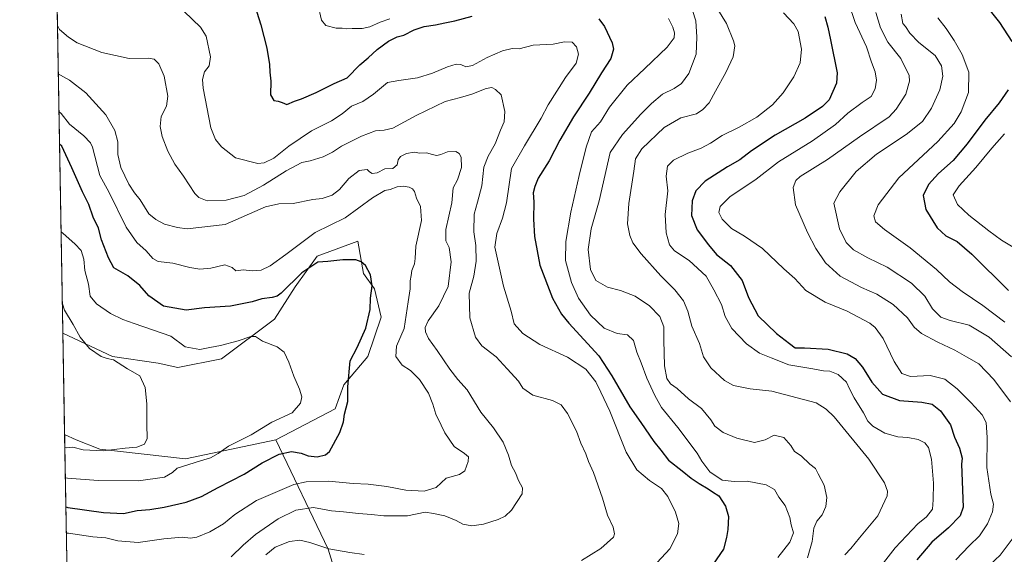
# Model space of a CAD drawing. Units: metres. Extents: x 621457 to 624934, y 4708673 to 4711047.
# Drawn here: x 621457 to 621918, y 4709724 to 4709975 of the extents above; entities that cross this region are included whole.
import ezdxf

# ---------------------------------------------------------------- set-up
doc = ezdxf.new("R2010")
doc.units = ezdxf.units.M
doc.header["$MEASUREMENT"] = 0
for name, color, linetype, lineweight in [('Arbolado forestal CxS', 92, 'Continuous', 0), ('Comarca CxS', 21, 'Continuous', 0), ('Comunidad Autónoma CxS', 142, 'Continuous', 0), ('Cultivos herbáceos CxS', 92, 'Continuous', 0), ('Curva de nivel maestra', 30, 'Continuous', 30), ('Curva de nivel normal', 30, 'Continuous', 0), ('Matorral CxS', 135, 'Continuous', 0), ('Municipio CxS', 4, 'Continuous', 0), ('Provincia CxS', 1, 'Continuous', 0)]:
    doc.layers.add(name, color=color, linetype=linetype, lineweight=lineweight)

msp = doc.modelspace()

# ---------------------------------------------------------------- linework, layer by layer
at = {"layer": 'Arbolado forestal CxS', "color": 92, "linetype": 'Continuous', "lineweight": 0, "extrusion": (0.000395462565141309, -0.02267217306208187, 0.9997428750323768), "elevation": -105824.2321674716, "flags": 128}
msp.add_lwpolyline([(703521.817807879, 4697081.330944333), (703521.8178078788, 4697334.83667229)], dxfattribs=at)
at = {"layer": 'Arbolado forestal CxS', "color": 92, "linetype": 'Continuous', "lineweight": 0}
for points in [[(621610.0116999998, 4709698.0557, 748.3451999999961), (621601.1108999997, 4709726.983899999, 739.4333999999944), (621576.6350999996, 4709778.163100001, 721.5178000000016), (621604.4345000006, 4709792.613299999, 722.5721000000049), (621608.5229000002, 4709803.8575, 723.8558000000049), (621619.7632999998, 4709817.146299999, 726.2912999999971), (621625.8945000004, 4709835.546700001, 727.078999999998), (621622.8296999997, 4709848.8347, 725.5366000000067), (621617.7198999999, 4709855.990700001, 724.7798999999941), (621615.0307, 4709871.264699999, 727.5752999999969), (621595.9637000002, 4709864.114499999, 727.1208000000044), (621585.6355, 4709849.814099999, 725.2400999999954), (621576.1019000001, 4709834.7193, 722.6533000000054), (621551.2994999997, 4709816.124500001, 719.0939000000071), (621530.8624999998, 4709812.035300001, 718.0786999999983), (621521.6668999996, 4709814.080499999, 718.0898000000017), (621500.2078999998, 4709817.146299999, 715.7614999999934), (621476.9930999996, 4709828.0845, 712.217499999999), (621472.1815, 4710103.9376, 717.2883000000003)], [(621476.9930999996, 4709828.0845, 712.217499999999), (621500.2078999998, 4709817.146299999, 715.7614999999934), (621521.6668999996, 4709814.080499999, 718.0898000000017), (621530.8624999998, 4709812.035300001, 718.0786999999983), (621551.2994999997, 4709816.124500001, 719.0939000000071), (621576.1019000001, 4709834.7193, 722.6533000000054), (621585.6355, 4709849.814099999, 725.2400999999954), (621595.9637000002, 4709864.114499999, 727.1208000000044), (621615.0307, 4709871.264699999, 727.5752999999969), (621617.7198999999, 4709855.990700001, 724.7798999999941), (621622.8296999997, 4709848.8347, 725.5366000000067), (621625.8945000004, 4709835.546700001, 727.078999999998), (621619.7632999998, 4709817.146299999, 726.2912999999971), (621608.5229000002, 4709803.8575, 723.8558000000049), (621604.4345000006, 4709792.613299999, 722.5721000000049), (621576.6350999996, 4709778.163100001, 721.5178000000016)], [(621576.6350999996, 4709778.163100001, 721.5178000000016), (621601.1108999997, 4709726.983899999, 739.4333999999944), (621610.0116999998, 4709698.0557, 748.3451999999961), (621641.1640999997, 4709680.2545, 751.6775999999954), (621686.4357000003, 4709657.518300001, 752.6055999999954)]]:
    msp.add_polyline3d(points, dxfattribs=at)
at = {"layer": 'Comarca CxS', "color": 21, "linetype": 'Continuous', "lineweight": 0, "flags": 128}
msp.add_lwpolyline([(624919.7800009387, 4708733.679982898), (623457.6037147844, 4708707.77414121), (623431.4851425837, 4708707.311390172), (621497.140000911, 4708673.039982898), (621456.7900009115, 4710986.349982871), (624295.3055468249, 4711036.674212893)], dxfattribs=at)
at = {"layer": 'Comunidad Autónoma CxS', "color": 142, "linetype": 'Continuous', "lineweight": 0, "flags": 128}
msp.add_lwpolyline([(623431.4851425837, 4708707.311390172), (621497.140000911, 4708673.039982898), (621456.7900009115, 4710986.349982871), (624295.3055468249, 4711036.674212893), (624878.2900009393, 4711047.009982872), (624887.3404488183, 4710542.390253011), (624919.7800009387, 4708733.679982898), (623457.6037147844, 4708707.77414121)], close=True, dxfattribs=at)
at = {"layer": 'Cultivos herbáceos CxS', "color": 92, "linetype": 'Continuous', "lineweight": 0, "extrusion": (-0.0001204944749169203, 0.006908325626097407, 0.9999761299741736), "elevation": 33174.34200605797, "flags": 128}
msp.add_lwpolyline([(621477.9020480245, 4709663.842050104), (621477.074408519, 4709711.292082393)], dxfattribs=at)
at = {"layer": 'Cultivos herbáceos CxS', "color": 92, "linetype": 'Continuous', "lineweight": 0}
msp.add_polyline3d([(621576.6350999996, 4709778.163100001, 721.5178000000016), (621534.3561000006, 4709769.262900001, 718.5509000000021), (621494.3032999998, 4709773.713099999, 714.1873999999953), (621483.1775000002, 4709778.163100001, 712.9844000000013), (621477.8207, 4709780.635600001, 712.5454000000027), (621476.9930999996, 4709828.0845, 712.217499999999), (621500.2078999998, 4709817.146299999, 715.7614999999934), (621521.6668999996, 4709814.080499999, 718.0898000000017), (621530.8624999998, 4709812.035300001, 718.0786999999983), (621551.2994999997, 4709816.124500001, 719.0939000000071), (621576.1019000001, 4709834.7193, 722.6533000000054), (621585.6355, 4709849.814099999, 725.2400999999954), (621595.9637000002, 4709864.114499999, 727.1208000000044), (621615.0307, 4709871.264699999, 727.5752999999969), (621617.7198999999, 4709855.990700001, 724.7798999999941), (621622.8296999997, 4709848.8347, 725.5366000000067), (621625.8945000004, 4709835.546700001, 727.078999999998), (621619.7632999998, 4709817.146299999, 726.2912999999971), (621608.5229000002, 4709803.8575, 723.8558000000049), (621604.4345000006, 4709792.613299999, 722.5721000000049)], close=True, dxfattribs=at)
for points in [[(621476.9930999996, 4709828.0845, 712.217499999999), (621500.2078999998, 4709817.146299999, 715.7614999999934), (621521.6668999996, 4709814.080499999, 718.0898000000017), (621530.8624999998, 4709812.035300001, 718.0786999999983), (621551.2994999997, 4709816.124500001, 719.0939000000071), (621576.1019000001, 4709834.7193, 722.6533000000054), (621585.6355, 4709849.814099999, 725.2400999999954), (621595.9637000002, 4709864.114499999, 727.1208000000044), (621615.0307, 4709871.264699999, 727.5752999999969), (621617.7198999999, 4709855.990700001, 724.7798999999941), (621622.8296999997, 4709848.8347, 725.5366000000067), (621625.8945000004, 4709835.546700001, 727.078999999998), (621619.7632999998, 4709817.146299999, 726.2912999999971), (621608.5229000002, 4709803.8575, 723.8558000000049), (621604.4345000006, 4709792.613299999, 722.5721000000049), (621576.6350999996, 4709778.163100001, 721.5178000000016)], [(621477.8207, 4709780.635600001, 712.5454000000027), (621483.1775000002, 4709778.163100001, 712.9844000000013), (621494.3032999998, 4709773.713099999, 714.1873999999953), (621534.3561000006, 4709769.262900001, 718.5509000000021), (621576.6350999996, 4709778.163100001, 721.5178000000016)]]:
    msp.add_polyline3d(points, dxfattribs=at)
at = {"layer": 'Curva de nivel maestra', "color": 30, "linetype": 'Continuous', "lineweight": 30, "flags": 128}
for points, elevation in [([(621566.8600000005, 4709981.520099999), (621569.6799999997, 4709972.600099999), (621572.4000000004, 4709961.5701), (621573.75, 4709954.030099999), (621573.8700000001, 4709950.460100001), (621574.3899999997, 4709946.130100001), (621574.2000000002, 4709939.800100001), (621575.6500000004, 4709937.0801), (621577.7999999998, 4709936.8201), (621579.6900000004, 4709936.1801), (621581.8600000005, 4709935.290100001), (621585.3300000001, 4709936.7501), (621588.6399999997, 4709937.840100001), (621595.6100000005, 4709940.8101), (621604.0099999999, 4709945.050100001), (621610.0300000003, 4709947.720100001), (621615.9600000001, 4709953.7501), (621619.9199999999, 4709957.1801), (621624.0599999996, 4709961.030099999), (621629.3799999999, 4709964.940099999), (621633.4400000004, 4709966.870100001), (621636.6200000001, 4709967.720100001), (621641.4400000004, 4709970.1601), (621646.04, 4709971.800100001), (621651.3799999999, 4709972.550100001), (621655.7100000001, 4709973.5601), (621660.4000000004, 4709974.440099999), (621668.4800000006, 4709976.600099999)], 750), ([(621907.9500000002, 4709982.8201), (621915.3600000005, 4709973.720100001), (621921.0899999999, 4709964.8201)], 800), ([(621727.8799999999, 4709975.340100001), (621730.4500000002, 4709971.850099999), (621734.1200000001, 4709964.200099999), (621734.6200000001, 4709961.2401), (621733.4299999997, 4709956.8201), (621729.0999999996, 4709950.1501), (621723.2400000002, 4709940.5701), (621715.9400000004, 4709929.420100001), (621709.5800000001, 4709918.5801), (621704.5800000001, 4709908.860099999), (621699.4800000006, 4709900.6601), (621697.9199999999, 4709896.790100001), (621697.0800000001, 4709893.8201), (621697.3600000005, 4709889.6601), (621697.2300000006, 4709881.470100001), (621697.7599999999, 4709873.3301), (621700.25, 4709859.9101), (621706.1299999999, 4709844.440099999), (621710.3799999999, 4709836.960100001), (621713.7100000001, 4709832.8301), (621727.8600000005, 4709817.5001), (621733.9100000003, 4709808.1601), (621742.2599999999, 4709793.620100001), (621747.4199999999, 4709786.210100001), (621753.6200000001, 4709777.420100001), (621756.8200000003, 4709773.290100001), (621760.3799999999, 4709768.590100001), (621766.8600000005, 4709763.610099999), (621770.9800000006, 4709760.190099999), (621774.7999999998, 4709757.610099999), (621779.04, 4709755.1801), (621781.0300000003, 4709753.8201), (621783.9100000003, 4709751.970100001), (621787.1299999999, 4709747.0601), (621788.5099999999, 4709742.2401), (621788.2100000001, 4709736.1601), (621787.5800000001, 4709732.370100001), (621786.1500000004, 4709726.870100001), (621779.5700000003, 4709717.3301)], 750), ([(621833.5300000003, 4709976.4001), (621834.9900000002, 4709971.420100001), (621836.1900000004, 4709965.5001), (621839.3700000001, 4709950.0701), (621839.0999999996, 4709945.220100001), (621835.5700000003, 4709937.4901), (621832.5099999999, 4709934.350099999), (621824.4500000002, 4709928.8201), (621810.29, 4709920.8201), (621799.1900000004, 4709913.5101), (621793.7400000002, 4709909.3301), (621788.0300000003, 4709906.100099999), (621777.5899999999, 4709899.300100001), (621773.2100000001, 4709894.7601), (621771.54, 4709890.1601), (621771.2300000006, 4709883.1601), (621773.7599999999, 4709876.5001), (621779.1699999999, 4709869.540100001), (621782.9500000002, 4709864.9001), (621789.3799999999, 4709859.7401), (621794.9000000004, 4709852.710100001), (621797.9199999999, 4709844.7501), (621802.4199999999, 4709836.280099999), (621810.9900000002, 4709828.0001), (621817.1200000001, 4709823.220100001), (621819.6299999999, 4709821.2401), (621824, 4709821.1801), (621835.1900000004, 4709820.6601), (621844.0199999996, 4709818.440099999), (621847.8200000003, 4709816.190099999), (621851.25, 4709812.100099999), (621855.5800000001, 4709805.1601), (621860.5899999999, 4709799.600099999), (621868.5800000001, 4709796.5601), (621879.0099999999, 4709795.7501), (621883.8099999996, 4709794.860099999), (621887.7599999999, 4709791.710100001), (621892.3499999996, 4709785.1601), (621894.2199999997, 4709779.3101), (621896.5700000003, 4709774.2301), (621897.9000000004, 4709769.4901), (621897.5499999998, 4709766.700099999), (621898.3499999996, 4709746.5801), (621896.8499999996, 4709742.600099999), (621891.3899999997, 4709736.860099999), (621883.7000000002, 4709730.170100001), (621876.6900000004, 4709721.9001)], 775.0000000000001), ([(621919.3600000005, 4709942.120100001), (621915.2199999997, 4709936.0601), (621908.4800000006, 4709927.9001), (621900.2599999999, 4709916.8301), (621893.6299999999, 4709908.9901), (621886.8300000001, 4709902.9801), (621882.0300000003, 4709897.800100001), (621879.6200000001, 4709892.6601), (621880.8300000001, 4709886.0701), (621886.1699999999, 4709877.450099999), (621890.2599999999, 4709873.640100001), (621895.5, 4709871.0001), (621902.4199999999, 4709865.0701), (621919.5300000003, 4709848.110099999)], 800), ([(621478.4132000003, 4709746.666300001), (621479.3899999997, 4709746.390100001), (621496.04, 4709744.130100001), (621505.3899999997, 4709743.610099999), (621511.7199999997, 4709744.960100001), (621517.6200000001, 4709745.5001), (621524.3300000001, 4709746.540100001), (621534.7000000002, 4709748.890100001), (621541.8099999996, 4709751.540100001), (621549.6200000001, 4709755.8101), (621561.9000000004, 4709762.120100001), (621570.2100000001, 4709767.370100001), (621578.2599999999, 4709771.470100001), (621583.9400000004, 4709772.7401), (621588.4800000006, 4709771.940099999), (621591.7300000006, 4709770.700099999), (621596.0499999998, 4709770.1601), (621599.8600000005, 4709771.0801), (621601.8300000001, 4709772.6801), (621606.6200000001, 4709781.5001), (621608.3099999996, 4709786.610099999), (621608.8200000003, 4709790.140100001), (621610.3200000003, 4709796.040100001), (621610.4100000003, 4709803.020099999), (621611.4100000003, 4709815.1601), (621614.6500000004, 4709821.420100001), (621618.7699999996, 4709830.420100001), (621620.75, 4709839.200099999), (621621.0300000003, 4709844.4301), (621621.7400000002, 4709850.3201), (621621.0099999999, 4709855.420100001), (621618.6699999999, 4709859.770099999), (621616.6600000003, 4709861.4801), (621614.0300000003, 4709862.390100001), (621608.0300000003, 4709862.4901), (621600.9299999997, 4709861.720100001), (621596.3899999997, 4709861.340100001), (621588.8899999997, 4709856.3201), (621579.1799999997, 4709846.840100001), (621577.3499999996, 4709845.390100001), (621575, 4709844.870100001), (621570.0499999998, 4709844.170100001), (621565.6100000005, 4709842.860099999), (621555.3799999999, 4709840.7401), (621543.3300000001, 4709840.0001), (621534.6200000001, 4709838.880100001), (621524.1299999999, 4709840.800100001), (621517.2100000001, 4709845.6601), (621512.9800000006, 4709850.420100001), (621507.4299999997, 4709854.9001), (621500.8700000001, 4709858.7401), (621498.3300000001, 4709863.350099999), (621495.1200000001, 4709871.780099999), (621493.6399999997, 4709877.300100001), (621491.2000000002, 4709882.380100001), (621489.1399999997, 4709888.370100001), (621486.1500000004, 4709894.360099999), (621481.2599999999, 4709905.5001), (621476.4400000004, 4709915.6501), (621475.4495000001, 4709916.5823)], 725)]:
    msp.add_lwpolyline(points, dxfattribs=dict(at, elevation=elevation))
at = {"layer": 'Curva de nivel normal', "color": 30, "linetype": 'Continuous', "lineweight": 0, "flags": 128}
for points, elevation in [([(621776.9800000006, 4709990.530099999), (621787.54, 4709973.210100001), (621790.8399999999, 4709965.0101), (621791.54, 4709962.7601), (621790.75, 4709957.5801), (621787.3200000003, 4709950.1801), (621782.3700000001, 4709941.540100001), (621779.4500000002, 4709935.950099999), (621776.54, 4709932.940099999), (621773.4600000001, 4709930.880100001), (621766.2000000002, 4709928.950099999), (621758.3700000001, 4709924.4801), (621747.8799999999, 4709914.440099999), (621744.9299999997, 4709909.840100001), (621744.1900000004, 4709904.0001), (621741.7999999998, 4709888.8301), (621741.2699999996, 4709879.2601), (621742.2599999999, 4709873.8301), (621743.6900000004, 4709870.420100001), (621747.5999999996, 4709865.270099999), (621756.7699999996, 4709855.0101), (621763.4000000004, 4709848.340100001), (621767.4699999997, 4709843.210100001), (621769.4400000004, 4709838.360099999), (621771.29, 4709831.450099999), (621774.8799999999, 4709823.190099999), (621776.8600000005, 4709817.040100001), (621780.1799999997, 4709811.840100001), (621786.6200000001, 4709805.960100001), (621790.8399999999, 4709803.640100001), (621798.6799999997, 4709801.9801), (621808.7300000006, 4709800.870100001), (621829.5099999999, 4709795.440099999), (621834.2699999996, 4709792.550100001), (621837.8799999999, 4709788.840100001), (621854.2000000002, 4709769.140100001), (621861.5499999998, 4709758.020099999), (621862.9100000003, 4709754.0701), (621862.7999999998, 4709751.9101), (621858.4400000004, 4709742.5101), (621849.7800000003, 4709732.170100001), (621845.79, 4709727.170100001), (621843.0099999999, 4709724.270099999)], 765), ([(621533.7199999997, 4709978.850099999), (621541.4800000006, 4709971.470100001), (621543.9800000006, 4709967.200099999), (621546.0300000003, 4709957.5601), (621545.4199999999, 4709953.360099999), (621543.2199999997, 4709950.5601), (621542.4000000004, 4709946.940099999), (621542.7100000001, 4709942.9301), (621546.2300000006, 4709924.3301), (621548.3700000001, 4709918.800100001), (621551.25, 4709915.350099999), (621557.8399999999, 4709910.270099999), (621568.3099999996, 4709907.550100001), (621571.1600000003, 4709907.860099999), (621575.6600000003, 4709910.0601), (621582.7100000001, 4709915.6801), (621593.3799999999, 4709922.970100001), (621602.7100000001, 4709927.640100001), (621607.7199999997, 4709930.890100001), (621612.0999999996, 4709934.420100001), (621617.3899999997, 4709936.720100001), (621622.3799999999, 4709940.020099999), (621628.9299999997, 4709945.4901), (621634.2699999996, 4709946.550100001), (621642.9299999997, 4709947.780099999), (621650.04, 4709949.880100001), (621656.9800000006, 4709952.9001), (621661, 4709954.200099999), (621663.1900000004, 4709953.960100001), (621665.5099999999, 4709952.940099999), (621668.6900000004, 4709953.530099999), (621675.6200000001, 4709957.3201), (621682.7000000002, 4709960.450099999), (621687.29, 4709961.460100001), (621690.4800000006, 4709961.370100001), (621697.1399999997, 4709962.9801), (621706.4800000006, 4709963.5701), (621711.7000000002, 4709964.6601), (621715.3200000003, 4709964.5001), (621717.2999999998, 4709962.290100001), (621718.2999999998, 4709958.850099999), (621717.1699999999, 4709954.640100001), (621712.1500000004, 4709947.860099999), (621704.1200000001, 4709935.1501), (621700.7699999996, 4709928.8201), (621693.0300000003, 4709915.840100001), (621686.9100000003, 4709905.300100001), (621684.6399999997, 4709889.110099999), (621682.7699999996, 4709882.0101), (621680.0800000001, 4709874.8301), (621679.1799999997, 4709868.440099999), (621683.2599999999, 4709850.170100001), (621686.8499999996, 4709838.4801), (621688.2100000001, 4709832.550100001), (621692.1799999997, 4709827.9901), (621700.2000000002, 4709822.720100001), (621713.1399999997, 4709816.9301), (621721.75, 4709811.2301), (621726.3600000005, 4709805.2601), (621728.7000000002, 4709800.520099999), (621732.8899999997, 4709791.5801), (621740.5499999998, 4709772.360099999), (621745.5999999996, 4709764.0701), (621751.5899999999, 4709759.0601), (621757.1200000001, 4709755.2601), (621760.1600000003, 4709751.630100001), (621763.7300000006, 4709744.200099999), (621765.3200000003, 4709738.9001), (621764.5800000001, 4709734.1601), (621761.1200000001, 4709727.120100001), (621755.0599999996, 4709720.630100001)], 745), ([(621596.3200000003, 4709982.2501), (621598.0300000003, 4709974.8101), (621600.1200000001, 4709972.2301), (621604.8700000001, 4709971.040100001), (621607.6900000004, 4709970.9801), (621609.7199999997, 4709970.6501), (621612.4000000004, 4709970.790100001), (621617.0199999996, 4709970.800100001), (621620.7000000002, 4709971.6801), (621625.4699999997, 4709973.7401), (621630.0199999996, 4709975.450099999)], 755), ([(621771.5899999999, 4709979.300100001), (621773.2199999997, 4709974.460100001), (621773.6900000004, 4709966.8301), (621773.4199999999, 4709958.8201), (621769.9400000004, 4709949.7401), (621766.5599999996, 4709945.110099999), (621763.0199999996, 4709942.800100001), (621757.6600000003, 4709940.1501), (621752.4000000004, 4709935.7401), (621747.54, 4709930.720100001), (621738.9699999997, 4709921.2601), (621733.2000000002, 4709912.8201), (621727.9800000006, 4709890.1601), (621724.1699999999, 4709876.960100001), (621722.8899999997, 4709867.340100001), (621723.9100000003, 4709857.940099999), (621726.4400000004, 4709852.8101), (621731.9199999999, 4709849.620100001), (621737.9199999999, 4709848.0801), (621744.75, 4709845.4301), (621751.5599999996, 4709840.840100001), (621756.29, 4709835.880100001), (621758.2400000002, 4709831.0101), (621758.25, 4709824.8301), (621758.54, 4709812.780099999), (621759.7199999997, 4709806.870100001), (621761.3600000005, 4709804.440099999), (621764.4199999999, 4709802.2501), (621769.8099999996, 4709797.4101), (621775.8399999999, 4709792.8201), (621780.1600000003, 4709787.5601), (621782.1699999999, 4709784.5601), (621786.0199999996, 4709781.5701), (621792.3700000001, 4709778.870100001), (621800.7000000002, 4709776.840100001), (621805.7199999997, 4709778.090100001), (621809.9199999999, 4709780.2401), (621814.3899999997, 4709779.200099999), (621817.6299999999, 4709775.450099999), (621819.4600000001, 4709772.610099999), (621822.5199999996, 4709770.6801), (621826.5800000001, 4709766.7301), (621829.25, 4709764.700099999), (621830.4800000006, 4709762.170100001), (621833.25, 4709756.840100001), (621834.5800000001, 4709751.170100001), (621834.1200000001, 4709746.840100001), (621832.3600000005, 4709743.050100001), (621829.9000000004, 4709740.090100001), (621828.4100000003, 4709736.6801), (621827.7199999997, 4709730.4901), (621825.4800000006, 4709722.800100001)], 760), ([(621844.7100000001, 4709982.840100001), (621847.8499999996, 4709973.6501), (621853.04, 4709962.2501), (621855.3600000005, 4709955.140100001), (621857.0700000003, 4709950.5801), (621857.6900000004, 4709946.700099999), (621857.1299999999, 4709942.5601), (621855.29, 4709939.0601), (621851.0199999996, 4709936.100099999), (621844.3600000005, 4709931.120100001), (621838.6200000001, 4709925.880100001), (621827.7400000002, 4709918.210100001), (621811.8399999999, 4709908.3301), (621801.4299999997, 4709900.280099999), (621789.1699999999, 4709891.920100001), (621784.5800000001, 4709887.5101), (621783.9000000004, 4709884.690099999), (621785.4600000001, 4709881.5801), (621789.9000000004, 4709877.170100001), (621796.0499999998, 4709873.610099999), (621804.4299999997, 4709867.720100001), (621814.3200000003, 4709858.290100001), (621819.4800000006, 4709853.770099999), (621824.6399999997, 4709848.140100001), (621833.6799999997, 4709842.670100001), (621843.9699999997, 4709838.360099999), (621854.5700000003, 4709832.840100001), (621857.1100000005, 4709830.800100001), (621860.9500000002, 4709825.610099999), (621865.9800000006, 4709814.890100001), (621869.5499999998, 4709809.2501), (621873.7199999997, 4709807.8301), (621882.8399999999, 4709808.3101), (621889.7199999997, 4709806.530099999), (621895.5499999998, 4709802.020099999), (621902.04, 4709795.520099999), (621907.2100000001, 4709789.780099999), (621909.0300000003, 4709786.210100001), (621909.5, 4709779.170100001), (621909.3300000001, 4709765.170100001), (621911.2199999997, 4709752.700099999), (621912.5499999998, 4709747.950099999), (621912.1100000005, 4709744.370100001), (621909.7199999997, 4709738.840100001), (621905.8899999997, 4709733.170100001), (621901.0899999999, 4709728.5101), (621894.8399999999, 4709721.9101)], 780), ([(621760.4199999999, 4709975.540100001), (621762.3799999999, 4709971.5001), (621763.2999999998, 4709968.7501), (621763.1399999997, 4709966.4301), (621759.7400000002, 4709962.110099999), (621749.4100000003, 4709952.090100001), (621741.1100000005, 4709944.2401), (621732.8700000001, 4709933.920100001), (621728.6200000001, 4709927.1501), (621724.4000000004, 4709922.4901), (621721.9500000002, 4709915.1801), (621718.6100000005, 4709901.9801), (621714.7100000001, 4709884.8301), (621712.3099999996, 4709871.120100001), (621712.2000000002, 4709862.100099999), (621714.9500000002, 4709851.8201), (621718.3200000003, 4709844.450099999), (621723.8499999996, 4709836.5801), (621730.3600000005, 4709830.4001), (621736.3499999996, 4709827.960100001), (621741.2699999996, 4709827.300100001), (621744.0700000003, 4709824.720100001), (621745.5999999996, 4709819.270099999), (621747.6500000004, 4709814.2601), (621750.2100000001, 4709807.0801), (621754.0599999996, 4709798.960100001), (621757.2000000002, 4709793.3301), (621764.8399999999, 4709783.9801), (621773.79, 4709771.9301), (621775.9800000006, 4709768.170100001), (621779.7999999998, 4709763.100099999), (621785.5800000001, 4709759.2601), (621791.1799999997, 4709758.600099999), (621797.2699999996, 4709758.7601), (621806.1900000004, 4709757.0601), (621810.0800000001, 4709754.9101), (621812.0999999996, 4709751.2601), (621814.9500000002, 4709747.440099999), (621817.25, 4709741.7401), (621817.8499999996, 4709738.340100001), (621818.8600000005, 4709734.610099999), (621817.2599999999, 4709730.120100001), (621811.5899999999, 4709722.950099999)], 755), ([(621857.7699999996, 4709716.340100001), (621866.5, 4709727.5601), (621877.1100000005, 4709738.840100001), (621881.2400000002, 4709742.0801), (621884, 4709745.590100001), (621884.2999999998, 4709749.960100001), (621884.3700000001, 4709757.890100001), (621883.4800000006, 4709769.0701), (621882.0899999999, 4709774.4801), (621880.3200000003, 4709776.770099999), (621877.25, 4709778.3201), (621872.4699999997, 4709779.220100001), (621867.7699999996, 4709779.5801), (621861.6200000001, 4709781.1801), (621856.0099999999, 4709784.470100001), (621853.6799999997, 4709786.9101), (621851.7300000006, 4709790.720100001), (621847.3399999999, 4709797.860099999), (621845.1799999997, 4709802.040100001), (621843.7800000003, 4709805.110099999), (621839.8200000003, 4709808.710100001), (621835.9299999997, 4709810.280099999), (621832.9800000006, 4709810.470100001), (621827.9299999997, 4709811.3201), (621816.7400000002, 4709813.300100001), (621808.4500000002, 4709816.600099999), (621803, 4709818.800100001), (621796.9100000003, 4709823.120100001), (621790.1299999999, 4709830.2501), (621786.9600000001, 4709835.840100001), (621785.2300000006, 4709841.460100001), (621781.5700000003, 4709848.460100001), (621777.9800000006, 4709854.880100001), (621770.0800000001, 4709862.210100001), (621763.1600000003, 4709866.7501), (621760.8600000005, 4709869.5601), (621759.3799999999, 4709875.1601), (621758.8399999999, 4709883.690099999), (621760.0599999996, 4709894.7601), (621759.2599999999, 4709901.690099999), (621759.9500000002, 4709906.340100001), (621762.7199999997, 4709909.2301), (621769.4600000001, 4709912.460100001), (621775.7699999996, 4709914.8101), (621780.1399999997, 4709917.1501), (621785.4699999997, 4709920.7601), (621793.5499999998, 4709924.600099999), (621801.7000000002, 4709929.2401), (621809.0199999996, 4709935.090100001), (621814.0199999996, 4709940.640100001), (621819.1500000004, 4709948.1601), (621822.0999999996, 4709954.690099999), (621822.6799999997, 4709961.1501), (621821.0700000003, 4709969.390100001), (621819.0499999998, 4709973.110099999), (621814.1799999997, 4709978.140100001)], 770), ([(621920.4699999997, 4709795.870100001), (621912.6799999997, 4709806.470100001), (621905.6600000003, 4709813.800100001), (621899.9199999999, 4709817.0601), (621894.3600000005, 4709820.1601), (621886.4600000001, 4709823.860099999), (621878.7699999996, 4709827.940099999), (621875.3700000001, 4709830.860099999), (621872.2800000003, 4709835.270099999), (621865.5899999999, 4709841.460100001), (621857.9900000002, 4709846.300100001), (621850.7400000002, 4709849.550100001), (621840.7000000002, 4709854.840100001), (621833.8799999999, 4709861.020099999), (621829.3499999996, 4709867.8201), (621825.4000000004, 4709875.210100001), (621819.9100000003, 4709888.2401), (621818.7599999999, 4709896.3301), (621820.0499999998, 4709899.670100001), (621822.0800000001, 4709901.4901), (621834.8499999996, 4709909.460100001), (621849.7599999999, 4709920.050100001), (621863.6299999999, 4709929.460100001), (621867.0199999996, 4709932.9801), (621871.4800000006, 4709940.1501), (621873.1600000003, 4709946.130100001), (621873.0199999996, 4709948.8201), (621869.1600000003, 4709956.8201), (621863.1399999997, 4709964.4901), (621859.7100000001, 4709971.170100001), (621857.3799999999, 4709978.280099999)], 785), ([(621869.29, 4709977.5101), (621870.1100000005, 4709973.2401), (621871.2599999999, 4709971.8301), (621873.29, 4709968.7301), (621877.5499999998, 4709964.3101), (621885.1900000004, 4709958.200099999), (621888.1200000001, 4709953.360099999), (621888.75, 4709948.5801), (621887.4500000002, 4709942.1501), (621883.4400000004, 4709933.550100001), (621879.2800000003, 4709927.300100001), (621871.6900000004, 4709921.220100001), (621857.6900000004, 4709912.020099999), (621848.1900000004, 4709903.780099999), (621840.5700000003, 4709894.3201), (621837.8399999999, 4709888.9801), (621840.3799999999, 4709877.0601), (621843.5700000003, 4709870.540100001), (621847.0199999996, 4709867.090100001), (621853.7699999996, 4709863.3301), (621862.6900000004, 4709858.950099999), (621874.1699999999, 4709851.4901), (621880.3600000005, 4709845.5001), (621883.9900000002, 4709839.460100001), (621887.7999999998, 4709835.610099999), (621892.2199999997, 4709834.020099999), (621901.0599999996, 4709831.860099999), (621910.4299999997, 4709826.2401), (621920.9299999997, 4709817.0801)], 790), ([(621917.7800000003, 4709833.200099999), (621907.5800000001, 4709841.110099999), (621897.8200000003, 4709847.600099999), (621891.8600000005, 4709852.200099999), (621885.8600000005, 4709857.880100001), (621873.5, 4709868.120100001), (621861.5499999998, 4709876.610099999), (621857.3700000001, 4709880.2601), (621856.4800000006, 4709883.0701), (621858.5, 4709888.280099999), (621868.29, 4709900.880100001), (621886.5, 4709917.940099999), (621894.1600000003, 4709926.4001), (621897.4000000004, 4709931.8201), (621900.8300000001, 4709940.790100001), (621900.9100000003, 4709950.390100001), (621897.8600000005, 4709958.6501), (621894.1399999997, 4709965.270099999), (621890.3300000001, 4709970.920100001), (621886.4699999997, 4709975.9101)], 795), ([(621474.4773000004, 4709972.314900001), (621475.4800000006, 4709970.370100001), (621479.6299999999, 4709966.7301), (621483.7199999997, 4709964.200099999), (621495.29, 4709959.630100001), (621508.0999999996, 4709956.8101), (621516.8899999997, 4709956.880100001), (621519.7699999996, 4709956.540100001), (621521.8700000001, 4709954.300100001), (621524.3600000005, 4709948.460100001), (621526.0899999999, 4709939.1601), (621525.4400000004, 4709934.420100001), (621523.0599999996, 4709929.670100001), (621522.5599999996, 4709924.950099999), (621523.5, 4709920.210100001), (621526.0999999996, 4709913.370100001), (621529.4100000003, 4709907.210100001), (621533.5099999999, 4709901.700099999), (621538.8300000001, 4709893.4901), (621540.5599999996, 4709891.720100001), (621544.5999999996, 4709890.120100001), (621553.3899999997, 4709890.360099999), (621561.8399999999, 4709892.5801), (621570.9600000001, 4709897.380100001), (621581.54, 4709904.140100001), (621588.7699999996, 4709908.0601), (621592.6699999999, 4709908.920100001), (621598.8799999999, 4709910.7601), (621603.1900000004, 4709912.850099999), (621607.4600000001, 4709915.640100001), (621616.7400000002, 4709920.350099999), (621623.3799999999, 4709922.870100001), (621627.3799999999, 4709923.280099999), (621631.3799999999, 4709924.090100001), (621642.3799999999, 4709930.0101), (621655.9800000006, 4709936.6801), (621663.1399999997, 4709938.5701), (621668.4100000003, 4709940.0601), (621675.0700000003, 4709942.7501), (621677.7100000001, 4709943.2301), (621679.4600000001, 4709942.340100001), (621682.1200000001, 4709939.800100001), (621683.8799999999, 4709931.940099999), (621683.5499999998, 4709927.0801), (621681.7300000006, 4709923.190099999), (621679.3600000005, 4709916.780099999), (621675.9800000006, 4709911.110099999), (621674, 4709905.870100001), (621672.9900000002, 4709897.170100001), (621671.04, 4709889.5001), (621669.4199999999, 4709883.8301), (621669.3499999996, 4709875.640100001), (621670.3099999996, 4709869.200099999), (621670.4100000003, 4709861.9001), (621669.25, 4709854.8101), (621667.2100000001, 4709846.840100001), (621667.4100000003, 4709835.3301), (621670.04, 4709826.1601), (621673.1299999999, 4709822.1601), (621679.7599999999, 4709816.950099999), (621684.9600000001, 4709811.3201), (621690.2800000003, 4709805.590100001), (621692.2000000002, 4709802.360099999), (621697, 4709799.020099999), (621706.0999999996, 4709796.520099999), (621710.1500000004, 4709794.5801), (621713.1399999997, 4709790.530099999), (621717.3200000003, 4709782.2401), (621719.3600000005, 4709776.630100001), (621721.6799999997, 4709771.600099999), (621723, 4709767.960100001), (621725.3200000003, 4709762.7501), (621729.4600000001, 4709750.770099999), (621731.9299999997, 4709742.9001), (621734.5, 4709737.170100001), (621735.1799999997, 4709734.110099999), (621734.6900000004, 4709732.600099999), (621728.8300000001, 4709727.200099999), (621719.75, 4709721.540100001)], 740), ([(621474.8766000001, 4709949.424799999), (621475.8499999996, 4709949.0601), (621480.1500000004, 4709946.6601), (621487.6699999999, 4709940.780099999), (621497.1200000001, 4709930.3201), (621501.2999999998, 4709923.0701), (621502.6600000003, 4709917.7601), (621502.6600000003, 4709911.7601), (621504.0999999996, 4709905.7601), (621507.9199999999, 4709897.920100001), (621510.5599999996, 4709893.890100001), (621513.1699999999, 4709890.620100001), (621517.2800000003, 4709884.0601), (621520.54, 4709881.3101), (621524.5700000003, 4709879.120100001), (621530.6900000004, 4709877.550100001), (621535.2000000002, 4709877.0001), (621553, 4709879.040100001), (621571.8399999999, 4709887.370100001), (621578.0899999999, 4709888.690099999), (621584.7199999997, 4709888.780099999), (621594.04, 4709890.6801), (621598.3499999996, 4709891.190099999), (621603.0099999999, 4709892.710100001), (621606.5300000003, 4709895.470100001), (621610.8799999999, 4709900.5001), (621615.6100000005, 4709904.2501), (621619.3300000001, 4709904.790100001), (621620.54, 4709903.6601), (621621.7400000002, 4709902.840100001), (621624.0899999999, 4709903.290100001), (621627.7300000006, 4709905.120100001), (621631.3899999997, 4709905.190099999), (621633.4199999999, 4709906.9301), (621633.8799999999, 4709909.390100001), (621635, 4709910.880100001), (621637.8600000005, 4709912.220100001), (621641.3799999999, 4709912.880100001), (621644.04, 4709912.5001), (621647.3799999999, 4709912.530099999), (621649.7800000003, 4709911.780099999), (621651.9900000002, 4709911.370100001), (621653.8700000001, 4709911.8201), (621657.0599999996, 4709913.140100001), (621660.9000000004, 4709913.2301), (621662.5199999996, 4709912.3301), (621663.4600000001, 4709910.530099999), (621663.6200000001, 4709905.6501), (621661.6699999999, 4709899.880100001), (621659.6699999999, 4709896.2401), (621659.0199999996, 4709889.100099999), (621656.2300000006, 4709876.6501), (621656.2699999996, 4709871.390100001), (621657.7400000002, 4709868.280099999), (621658.7400000002, 4709861.5601), (621657.3799999999, 4709850.020099999), (621652.9199999999, 4709840.880100001), (621647.9500000002, 4709833.8301), (621646.5199999996, 4709830.8301), (621646.7100000001, 4709828.6601), (621648.1799999997, 4709825.530099999), (621652.2300000006, 4709819.9801), (621658.1100000005, 4709811.1801), (621661.8899999997, 4709806.4101), (621666.2300000006, 4709801.4901), (621672.6500000004, 4709791.1601), (621678.5800000001, 4709783.7401), (621683.0700000003, 4709777.020099999), (621685.5099999999, 4709771.0101), (621686.9299999997, 4709766.1801), (621688.7800000003, 4709762.710100001), (621690.2000000002, 4709759.110099999), (621692.0199999996, 4709755.720100001), (621691.8899999997, 4709752.780099999), (621686.9699999997, 4709745.200099999), (621683.9400000004, 4709742.4101), (621680.6399999997, 4709740.7301), (621673.8600000005, 4709738.6801), (621668.4600000001, 4709737.860099999), (621664.1600000003, 4709738.630100001), (621661.0499999998, 4709740.3201), (621655.7199999997, 4709742.5101), (621650.3799999999, 4709743.630100001), (621646.5800000001, 4709744.190099999), (621638.2100000001, 4709742.590100001), (621627.25, 4709742.460100001), (621621.3799999999, 4709743.200099999), (621615.3799999999, 4709743.640100001), (621608.3799999999, 4709744.4001), (621602.7699999996, 4709744.890100001), (621594.2699999996, 4709746.4301), (621585.9600000001, 4709745.170100001), (621577.8200000003, 4709741.0701), (621567.1399999997, 4709733.800100001), (621561.3200000003, 4709728.790100001), (621555.79, 4709723.390100001)], 735), ([(621478.6268999996, 4709734.419299999), (621479.5999999996, 4709734.3301), (621491.0199999996, 4709732.640100001), (621497.0999999996, 4709732.220100001), (621502.6699999999, 4709730.860099999), (621512.2599999999, 4709730.0801), (621524.2100000001, 4709731.7501), (621532.7800000003, 4709732.540100001), (621536.6600000003, 4709732.100099999), (621539.7199999997, 4709732.5001), (621545.75, 4709735.020099999), (621552.1799999997, 4709738.840100001), (621557.5099999999, 4709743.210100001), (621567.54, 4709749.6501), (621585.0599999996, 4709757.2301), (621590.9000000004, 4709758.4301), (621601.2400000002, 4709758.800100001), (621612.8700000001, 4709757.720100001), (621619.7999999998, 4709757.360099999), (621628.6799999997, 4709756.2401), (621637.5499999998, 4709754.5601), (621646.0999999996, 4709754.090100001), (621651.7000000002, 4709755.7301), (621656.4199999999, 4709760.220100001), (621662.5700000003, 4709761.860099999), (621665.0599999996, 4709763.6601), (621666.7100000001, 4709768.040100001), (621666.7599999999, 4709770.100099999), (621664.8899999997, 4709771.7601), (621660.1600000003, 4709775.0601), (621655.7000000002, 4709781.370100001), (621654.0700000003, 4709785.0801), (621651.5599999996, 4709790.120100001), (621650.1699999999, 4709794.870100001), (621648.04, 4709800.0601), (621643.9000000004, 4709806.4001), (621639.7199999997, 4709810.630100001), (621635.79, 4709813.0801), (621632.7999999998, 4709817.200099999), (621633.1699999999, 4709822.040100001), (621636.6500000004, 4709830.280099999), (621638.6200000001, 4709842.8301), (621639.4800000006, 4709848.8301), (621639.5599999996, 4709852.5801), (621640.0199999996, 4709855.200099999), (621640.2999999998, 4709857.4101), (621641.5599999996, 4709860.540100001), (621641.9199999999, 4709863.1601), (621642.1399999997, 4709868.8301), (621644.7599999999, 4709880.960100001), (621644.3399999999, 4709887.460100001), (621642.5499999998, 4709891.370100001), (621641.5, 4709894.420100001), (621640.5800000001, 4709895.7301), (621639.0800000001, 4709896.530099999), (621636.2199999997, 4709897.0101), (621633.5, 4709896.620100001), (621630.2300000006, 4709895.350099999), (621627.7100000001, 4709894.880100001), (621621.9600000001, 4709891.440099999), (621609.0300000003, 4709882.210100001), (621595.0099999999, 4709875.270099999), (621581.3200000003, 4709865.0101), (621574.0499999998, 4709859.6801), (621569.7699999996, 4709857.630100001), (621565.7999999998, 4709857.3301), (621561.3099999996, 4709857.7501), (621557.9800000006, 4709857.280099999), (621556.25, 4709858.840100001), (621552.8600000005, 4709860.170100001), (621546.2599999999, 4709858.5701), (621541.1299999999, 4709858.120100001), (621536.4000000004, 4709858.850099999), (621528.4100000003, 4709860.860099999), (621521.6500000004, 4709861.7601), (621519.04, 4709863.030099999), (621516.04, 4709866.700099999), (621511.5800000001, 4709870.5801), (621506.6399999997, 4709877.7501), (621498.6100000005, 4709894.050100001), (621494.2599999999, 4709902.030099999), (621490.8600000005, 4709915.280099999), (621489.9600000001, 4709917.3101), (621486.7300000006, 4709920.4901), (621480.0499999998, 4709926.0601), (621476.1699999999, 4709931.020099999), (621475.1804999998, 4709932.005000001)], 730), ([(621925.6399999997, 4709866.040100001), (621916.2800000003, 4709871.7301), (621910.4100000003, 4709876.120100001), (621901.0099999999, 4709883.4301), (621895.7000000002, 4709888.4101), (621893.6900000004, 4709892.920100001), (621896.5, 4709897.110099999), (621904.25, 4709905.6801), (621911.7100000001, 4709914.7501), (621917.5999999996, 4709921.520099999)], 805), ([(621478.1738999998, 4709760.3851), (621479.1500000004, 4709760.1601), (621493.5700000003, 4709759.140100001), (621512.3499999996, 4709758.9901), (621524.54, 4709760.670100001), (621528.3200000003, 4709762.840100001), (621530.4199999999, 4709764.850099999), (621541.3600000005, 4709768.340100001), (621546.0999999996, 4709769.640100001), (621549.6900000004, 4709771.7401), (621554.5700000003, 4709775.210100001), (621565.04, 4709780.520099999), (621574.7999999998, 4709786.370100001), (621584.2999999998, 4709790.790100001), (621588.1699999999, 4709795.2401), (621588.7699999996, 4709798.220100001), (621587.7999999998, 4709801.920100001), (621585.04, 4709807.9901), (621582.75, 4709814.4901), (621580.5899999999, 4709819.200099999), (621577.2800000003, 4709821.720100001), (621570.4699999997, 4709824.390100001), (621567.1100000005, 4709826.470100001), (621564.9199999999, 4709826.5601), (621559.0499999998, 4709824.4801), (621550.7199999997, 4709822.2601), (621545.7199999997, 4709821.460100001), (621541.0499999998, 4709820.450099999), (621534.1600000003, 4709821.770099999), (621527.4600000001, 4709826.7401), (621510.4000000004, 4709832.6801), (621505, 4709834.440099999), (621499.2800000003, 4709837.3101), (621492.6799999997, 4709841.8201), (621489.8300000001, 4709845.4101), (621488.9199999999, 4709851.0101), (621487.2400000002, 4709857.540100001), (621486.7699999996, 4709862.7401), (621485.6100000005, 4709866.850099999), (621482.5199999996, 4709869.920100001), (621477.1500000004, 4709874.780099999), (621476.1634999998, 4709875.6439)], 720), ([(621477.9260999998, 4709774.5922), (621478.9000000004, 4709774.460100001), (621481.6699999999, 4709774.620100001), (621486.5499999998, 4709773.5101), (621495.8399999999, 4709772.960100001), (621506.1399999997, 4709774.190099999), (621511.6699999999, 4709774.7301), (621515.2199999997, 4709776.090100001), (621516.4500000002, 4709778.720100001), (621516.2300000006, 4709785.460100001), (621516.2199999997, 4709794.960100001), (621515.4500000002, 4709802.620100001), (621513.0599999996, 4709808.1801), (621507.3200000003, 4709811.4101), (621500.7000000002, 4709815.590100001), (621497.7199999997, 4709816.200099999), (621494.9299999997, 4709817.110099999), (621489.4199999999, 4709820.970100001), (621485.0700000003, 4709826.290100001), (621481.79, 4709832.200099999), (621477.7800000003, 4709838.9301), (621476.7521000003, 4709841.8992)], 715), ([(621618.0700000003, 4709724.4301), (621611.3600000005, 4709725.380100001), (621601.54, 4709727.0001), (621592.5999999996, 4709730.0601), (621587.9400000004, 4709731.0801), (621583.1100000005, 4709730.450099999), (621576.3799999999, 4709727.8201), (621572.0499999998, 4709724.300100001)], 740), ([(621924.4000000004, 4709679.880100001), (621911.8899999997, 4709684.5601), (621905.9800000006, 4709687.780099999), (621902.7400000002, 4709691.0601), (621899.2000000002, 4709697.690099999), (621898.7999999998, 4709704.8201), (621900.4500000002, 4709708.8301), (621906.25, 4709715.380100001), (621915.5999999996, 4709724.090100001), (621921.2800000003, 4709731.520099999)], 785)]:
    msp.add_lwpolyline(points, dxfattribs=dict(at, elevation=elevation))
at = {"layer": 'Matorral CxS', "color": 135, "linetype": 'Continuous', "lineweight": 0, "extrusion": (-0.002719452287785135, 0.1559165637700525, 0.9877664854212223), "elevation": 733346.5619976366, "flags": 128}
msp.add_lwpolyline([(-703517.4712313964, -4640554.424296297), (-703517.4712313964, -4640639.483141752)], dxfattribs=at)
at = {"layer": 'Matorral CxS', "color": 135, "linetype": 'Continuous', "lineweight": 0}
for points in [[(621479.2860000003, 4709696.630100001, 725.809500000003), (621477.8207, 4709780.635600001, 712.5454000000027), (621483.1775000002, 4709778.163100001, 712.9844000000013), (621494.3032999998, 4709773.713099999, 714.1873999999953), (621534.3561000006, 4709769.262900001, 718.5509000000021), (621576.6350999996, 4709778.163100001, 721.5178000000016), (621601.1108999997, 4709726.983899999, 739.4333999999944), (621610.0116999998, 4709698.0557, 748.3451999999961)], [(621477.8207, 4709780.635600001, 712.5454000000027), (621483.1775000002, 4709778.163100001, 712.9844000000013), (621494.3032999998, 4709773.713099999, 714.1873999999953), (621534.3561000006, 4709769.262900001, 718.5509000000021), (621576.6350999996, 4709778.163100001, 721.5178000000016)], [(621576.6350999996, 4709778.163100001, 721.5178000000016), (621601.1108999997, 4709726.983899999, 739.4333999999944), (621610.0116999998, 4709698.0557, 748.3451999999961), (621641.1640999997, 4709680.2545, 751.6775999999954), (621686.4357000003, 4709657.518300001, 752.6055999999954)]]:
    msp.add_polyline3d(points, dxfattribs=at)
at = {"layer": 'Municipio CxS', "color": 4, "linetype": 'Continuous', "lineweight": 0, "flags": 128}
msp.add_lwpolyline([(624919.7800009387, 4708733.679982898), (623457.6037147844, 4708707.77414121), (623431.4851425837, 4708707.311390172), (621497.140000911, 4708673.039982898), (621456.7900009115, 4710986.349982871), (624295.3055468249, 4711036.674212893)], dxfattribs=at)
at = {"layer": 'Provincia CxS', "color": 1, "linetype": 'Continuous', "lineweight": 0, "flags": 128}
msp.add_lwpolyline([(623431.4851425837, 4708707.311390172), (621497.140000911, 4708673.039982898), (621456.7900009115, 4710986.349982871), (624295.3055468249, 4711036.674212893), (624878.2900009393, 4711047.009982872), (624887.3404488183, 4710542.390253011), (624919.7800009387, 4708733.679982898), (623457.6037147844, 4708707.77414121)], close=True, dxfattribs=at)

doc.saveas('drawing.dxf')
